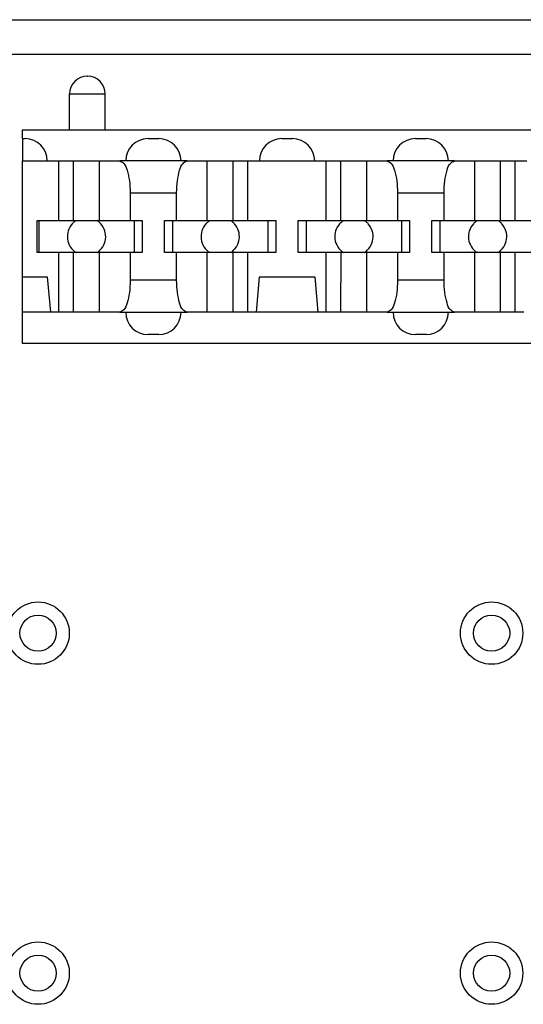
# Model space of a CAD drawing. Units: inches. Extents: x -30.1 to 28.4, y -5.8 to 10.1.
# Drawn here: x 16.2 to 16.8, y -2.3 to -1.2 of the extents above; entities that cross this region are included whole.
import ezdxf

# ---------------------------------------------------------------- set-up
doc = ezdxf.new("R2010")
doc.units = ezdxf.units.IN
doc.header["$MEASUREMENT"] = 0

# ---------------------------------------------------------------- blocks, each defined once
blk = doc.blocks.new('58922-02_4__71', base_point=(16.2493, -2.2719))
at = {"color": 7, "linetype": 'Continuous'}
for centre in [(16.2696, -1.8699), (16.7785, -1.8699), (16.2696, -2.2516), (16.7785, -2.2516)]:
    blk.add_circle(centre, 0.0203, dxfattribs=at)
blk = doc.blocks.new('58922-02_assy__76', base_point=(15.0493, -2.2719))
blk.add_blockref('58922-02_4__71', (16.2493, -2.2719))
blk = doc.blocks.new('58606-01_110D_block_1__84', base_point=(16.252, -1.5447))
at = {"color": 7, "linetype": 'Continuous'}
for p, q in [((16.3248, -1.2447), (16.3252, -1.2447)), ((16.305, -1.3047), (16.305, -1.2645)), ((16.345, -1.3047), (16.345, -1.2645)), ((16.252, -1.3047), (16.305, -1.3047)), ((16.252, -1.3147), (16.252, -1.3047)), ((16.252, -1.3147), (16.255, -1.3147)), ((16.252, -1.3147), (16.252, -1.3397)), ((16.305, -1.3047), (16.345, -1.3047)), ((16.345, -1.3047), (17.353, -1.3047)), ((16.393, -1.3147), (16.405, -1.3147)), ((16.543, -1.3147), (16.555, -1.3147)), ((16.693, -1.3147), (16.705, -1.3147)), ((16.252, -1.3397), (16.28, -1.3397)), ((16.252, -1.4697), (16.252, -1.3397)), ((16.28, -1.3397), (16.293, -1.3397)), ((16.293, -1.4067), (16.293, -1.3397)), ((16.293, -1.3397), (16.3095, -1.3397)), ((16.3095, -1.4067), (16.3095, -1.3397)), ((16.3385, -1.4067), (16.3385, -1.3397)), ((16.3385, -1.3397), (16.3613, -1.3397)), ((16.368, -1.3397), (16.3613, -1.3397)), ((16.43, -1.3397), (16.368, -1.3397)), ((16.4368, -1.3397), (16.43, -1.3397)), ((16.4368, -1.3397), (16.4595, -1.3397)), ((16.4595, -1.4067), (16.4595, -1.3397)), ((16.4885, -1.4067), (16.4885, -1.3397)), ((16.4885, -1.3397), (16.5051, -1.3397)), ((16.5051, -1.4067), (16.5051, -1.3397)), ((16.5051, -1.3397), (16.518, -1.3397)), ((16.518, -1.3397), (16.58, -1.3397)), ((16.58, -1.3397), (16.593, -1.3397)), ((16.593, -1.4067), (16.593, -1.3397)), ((16.593, -1.3397), (16.6095, -1.3397)), ((16.6095, -1.4067), (16.6095, -1.3397)), ((16.6385, -1.4067), (16.6385, -1.3397)), ((16.6385, -1.3397), (16.6613, -1.3397)), ((16.668, -1.3397), (16.6613, -1.3397)), ((16.73, -1.3397), (16.668, -1.3397)), ((16.7368, -1.3397), (16.73, -1.3397)), ((16.7368, -1.3397), (16.7595, -1.3397)), ((16.7595, -1.4067), (16.7595, -1.3397)), ((16.7885, -1.4067), (16.7885, -1.3397)), ((16.7885, -1.3397), (16.8051, -1.3397)), ((16.8051, -1.3397), (16.818, -1.3397)), ((16.8051, -1.4067), (16.8051, -1.3397)), ((16.373, -1.3757), (16.373, -1.4067)), ((16.4251, -1.4067), (16.4251, -1.3757)), ((16.673, -1.3757), (16.673, -1.4067)), ((16.7251, -1.4067), (16.7251, -1.3757)), ((16.2685, -1.4067), (16.2705, -1.4067)), ((16.2685, -1.4427), (16.2685, -1.4067)), ((16.2705, -1.4067), (16.2705, -1.4427)), ((16.2705, -1.4067), (16.293, -1.4067)), ((16.293, -1.4067), (16.3095, -1.4067)), ((16.3385, -1.4067), (16.373, -1.4067)), ((16.373, -1.4067), (16.3775, -1.4067)), ((16.3775, -1.4067), (16.3865, -1.4067)), ((16.3775, -1.4067), (16.3775, -1.4427)), ((16.3865, -1.4067), (16.3865, -1.4427)), ((16.4115, -1.4427), (16.4115, -1.4067)), ((16.4115, -1.4067), (16.4205, -1.4067)), ((16.4205, -1.4067), (16.4251, -1.4067)), ((16.4205, -1.4067), (16.4205, -1.4427)), ((16.4251, -1.4067), (16.4595, -1.4067)), ((16.4885, -1.4067), (16.5051, -1.4067)), ((16.5051, -1.4067), (16.5275, -1.4067)), ((16.5275, -1.4067), (16.5275, -1.4427)), ((16.5275, -1.4067), (16.5365, -1.4067)), ((16.5365, -1.4067), (16.5365, -1.4427)), ((16.5615, -1.4427), (16.5615, -1.4067)), ((16.5615, -1.4067), (16.5705, -1.4067)), ((16.5705, -1.4067), (16.5705, -1.4427)), ((16.5705, -1.4067), (16.593, -1.4067)), ((16.593, -1.4067), (16.6095, -1.4067)), ((16.6385, -1.4067), (16.673, -1.4067)), ((16.673, -1.4067), (16.6775, -1.4067)), ((16.6775, -1.4067), (16.6865, -1.4067)), ((16.6775, -1.4067), (16.6775, -1.4427)), ((16.6865, -1.4067), (16.6865, -1.4427)), ((16.7115, -1.4427), (16.7115, -1.4067)), ((16.7115, -1.4067), (16.7205, -1.4067)), ((16.7205, -1.4067), (16.7251, -1.4067)), ((16.7205, -1.4067), (16.7205, -1.4427)), ((16.7251, -1.4067), (16.7595, -1.4067)), ((16.7885, -1.4067), (16.8051, -1.4067)), ((16.8051, -1.4067), (16.8275, -1.4067)), ((16.2705, -1.4427), (16.2685, -1.4427)), ((16.293, -1.4427), (16.2705, -1.4427)), ((16.293, -1.5097), (16.293, -1.4427)), ((16.3095, -1.4427), (16.293, -1.4427)), ((16.3095, -1.5097), (16.3095, -1.4427)), ((16.3385, -1.5097), (16.3385, -1.4427)), ((16.373, -1.4427), (16.3385, -1.4427)), ((16.373, -1.4427), (16.373, -1.4737)), ((16.3775, -1.4427), (16.373, -1.4427)), ((16.3865, -1.4427), (16.3775, -1.4427)), ((16.4205, -1.4427), (16.4115, -1.4427)), ((16.4251, -1.4427), (16.4205, -1.4427)), ((16.4251, -1.4737), (16.4251, -1.4427)), ((16.4595, -1.4427), (16.4251, -1.4427)), ((16.4595, -1.5097), (16.4595, -1.4427)), ((16.4885, -1.5097), (16.4885, -1.4427)), ((16.5051, -1.4427), (16.4885, -1.4427)), ((16.5051, -1.5097), (16.5051, -1.4427)), ((16.5275, -1.4427), (16.5051, -1.4427)), ((16.5365, -1.4427), (16.5275, -1.4427)), ((16.5705, -1.4427), (16.5615, -1.4427)), ((16.593, -1.4427), (16.5705, -1.4427)), ((16.593, -1.5097), (16.593, -1.4427)), ((16.6096, -1.4427), (16.593, -1.4427)), ((16.6095, -1.5097), (16.6096, -1.4427)), ((16.6385, -1.5097), (16.6385, -1.4427)), ((16.673, -1.4427), (16.6385, -1.4427)), ((16.673, -1.4427), (16.673, -1.4737)), ((16.6775, -1.4427), (16.673, -1.4427)), ((16.6865, -1.4427), (16.6775, -1.4427)), ((16.7205, -1.4427), (16.7115, -1.4427)), ((16.7251, -1.4427), (16.7205, -1.4427)), ((16.7251, -1.4737), (16.7251, -1.4427)), ((16.7595, -1.4427), (16.7251, -1.4427)), ((16.7595, -1.5097), (16.7595, -1.4427)), ((16.7885, -1.5097), (16.7885, -1.4427)), ((16.8051, -1.4427), (16.7885, -1.4427)), ((16.8051, -1.5097), (16.8051, -1.4427)), ((16.8275, -1.4427), (16.8051, -1.4427)), ((16.252, -1.5097), (16.252, -1.4697)), ((16.252, -1.4697), (16.28, -1.4697)), ((16.28, -1.4697), (16.2835, -1.5097)), ((16.5146, -1.5097), (16.5181, -1.4697)), ((16.5181, -1.4697), (16.58, -1.4697)), ((16.58, -1.4697), (16.5835, -1.5097)), ((16.252, -1.5447), (16.252, -1.5097)), ((16.2835, -1.5097), (16.252, -1.5097)), ((16.293, -1.5097), (16.2835, -1.5097)), ((16.3095, -1.5097), (16.293, -1.5097)), ((16.3613, -1.5097), (16.3385, -1.5097)), ((16.3613, -1.5097), (16.368, -1.5097)), ((16.368, -1.5097), (16.43, -1.5097)), ((16.43, -1.5097), (16.4368, -1.5097)), ((16.4595, -1.5097), (16.4368, -1.5097)), ((16.5051, -1.5097), (16.4885, -1.5097)), ((16.5146, -1.5097), (16.5051, -1.5097)), ((16.5835, -1.5097), (16.5146, -1.5097)), ((16.593, -1.5097), (16.5835, -1.5097)), ((16.6095, -1.5097), (16.593, -1.5097)), ((16.6613, -1.5097), (16.6385, -1.5097)), ((16.6613, -1.5097), (16.668, -1.5097)), ((16.668, -1.5097), (16.73, -1.5097)), ((16.73, -1.5097), (16.7368, -1.5097)), ((16.7595, -1.5097), (16.7368, -1.5097)), ((16.8051, -1.5097), (16.7885, -1.5097)), ((16.8146, -1.5097), (16.8051, -1.5097)), ((16.405, -1.5347), (16.393, -1.5347)), ((16.705, -1.5347), (16.693, -1.5347)), ((17.446, -1.5447), (16.252, -1.5447))]:
    blk.add_line(p, q, dxfattribs=at)
at = {"color": 124, "linetype": 'Continuous'}
for p, q in [((16.373, -1.3757), (16.4251, -1.3757)), ((16.673, -1.3757), (16.7251, -1.3757)), ((16.4251, -1.4737), (16.373, -1.4737)), ((16.7251, -1.4737), (16.673, -1.4737))]:
    blk.add_line(p, q, dxfattribs=at)
at = {"color": 7, "linetype": 'Continuous'}
for centre, radius, start, end in [((16.3248, -1.2645), 0.0198, 90, -180), ((16.3252, -1.2645), 0.0198, 0, 90), ((16.255, -1.3397), 0.025, 0, 90), ((16.393, -1.3397), 0.025, 90, 180), ((16.405, -1.3397), 0.025, 0, 90), ((16.543, -1.3397), 0.025, 90, 180), ((16.555, -1.3397), 0.025, 0, 90), ((16.693, -1.3397), 0.025, 90, 180), ((16.705, -1.3397), 0.025, 0, 90), ((16.393, -1.5097), 0.025, 180, -90), ((16.405, -1.5097), 0.025, -90, 0), ((16.693, -1.5097), 0.025, 180, -90), ((16.705, -1.5097), 0.025, -90, 0)]:
    blk.add_arc(centre, radius, start, end, dxfattribs=at)
at = {"color": 124, "linetype": 'Continuous'}
blk.add_open_spline([(16.305, -1.2645), (16.305, -1.2645), (16.3051, -1.2645), (16.3052, -1.2645), (16.3055, -1.2645), (16.306, -1.2645), (16.3066, -1.2645), (16.3072, -1.2645), (16.3078, -1.2645), (16.3086, -1.2645), (16.3096, -1.2645), (16.3107, -1.2645), (16.3118, -1.2645), (16.3129, -1.2645), (16.314, -1.2645), (16.3148, -1.2645), (16.3156, -1.2645), (16.3164, -1.2645), (16.3173, -1.2645), (16.3185, -1.2645), (16.3199, -1.2645), (16.3214, -1.2645), (16.3232, -1.2645), (16.325, -1.2645), (16.3269, -1.2645), (16.3286, -1.2645), (16.3302, -1.2645), (16.3316, -1.2645), (16.3327, -1.2645), (16.3337, -1.2645), (16.3348, -1.2645), (16.336, -1.2645), (16.3375, -1.2645), (16.3387, -1.2645), (16.3397, -1.2645), (16.3405, -1.2645), (16.3411, -1.2645), (16.3418, -1.2645), (16.3426, -1.2645), (16.3434, -1.2645), (16.3441, -1.2645), (16.3446, -1.2645), (16.3448, -1.2645), (16.345, -1.2645), (16.345, -1.2645), (16.345, -1.2645)], degree=3, knots=[0, 0, 0, 0, 0.00003384, 0.00006768, 0.00041234, 0.00092051, 0.00153228, 0.00218774, 0.00282697, 0.00339005, 0.00451807, 0.00568077, 0.00683738, 0.00794713, 0.00896925, 0.00986296, 0.01058748, 0.01129527, 0.01223652, 0.01339853, 0.01476859, 0.016334, 0.01808204, 0.02, 0.02191796, 0.023666, 0.02523141, 0.02660147, 0.02776348, 0.02870473, 0.02941252, 0.03107442, 0.0325092, 0.03372639, 0.03473552, 0.03554613, 0.03616776, 0.03660995, 0.03762121, 0.03846085, 0.03912372, 0.03960465, 0.03989849, 0.03994924, 0.04, 0.04, 0.04, 0.04], dxfattribs=at)
at = {"color": 7, "linetype": 'Continuous'}
for points, knots in [([(16.3095, -1.3397), (16.3095, -1.3397), (16.3096, -1.3397), (16.3096, -1.3397), (16.3096, -1.3397), (16.3097, -1.3397), (16.3099, -1.3397), (16.3101, -1.3397), (16.3104, -1.3397), (16.3108, -1.3397), (16.3114, -1.3397), (16.312, -1.3397), (16.3128, -1.3397), (16.3136, -1.3397), (16.3145, -1.3397), (16.3153, -1.3397), (16.316, -1.3397), (16.3166, -1.3397), (16.3172, -1.3397), (16.3178, -1.3397), (16.3185, -1.3397), (16.3193, -1.3397), (16.3203, -1.3397), (16.3214, -1.3397), (16.3227, -1.3397), (16.324, -1.3397), (16.3254, -1.3397), (16.3266, -1.3397), (16.3278, -1.3397), (16.3288, -1.3397), (16.3296, -1.3397), (16.3303, -1.3397), (16.3311, -1.3397), (16.332, -1.3397), (16.333, -1.3397), (16.3339, -1.3397), (16.3347, -1.3397), (16.3353, -1.3397), (16.3357, -1.3397), (16.3362, -1.3397), (16.3367, -1.3397), (16.3372, -1.3397), (16.3376, -1.3397), (16.3379, -1.3397), (16.3381, -1.3397), (16.3383, -1.3397), (16.3384, -1.3397), (16.3384, -1.3397), (16.3385, -1.3397), (16.3385, -1.3397), (16.3385, -1.3397)], [0, 0, 0, 0, 0.00002453, 0.00004906, 0.00010692, 0.00020179, 0.00034992, 0.00056754, 0.0008709, 0.00127623, 0.00179978, 0.00245779, 0.0032756, 0.00411856, 0.0049571, 0.00576167, 0.00650271, 0.00715064, 0.00767592, 0.00818907, 0.00887148, 0.00971394, 0.01070723, 0.01184215, 0.01310948, 0.0145, 0.01589052, 0.01715785, 0.01829277, 0.01928606, 0.02012852, 0.02081093, 0.02132408, 0.02252896, 0.02356917, 0.02445163, 0.02518325, 0.02577095, 0.02622163, 0.02654221, 0.02720017, 0.02772338, 0.02812781, 0.02842939, 0.02864409, 0.02878786, 0.02887664, 0.0289264, 0.0289632, 0.029, 0.029, 0.029, 0.029]), ([(16.3613, -1.3397), (16.3629, -1.3405), (16.3672, -1.3426), (16.37, -1.3515), (16.3726, -1.3624), (16.3728, -1.3711), (16.373, -1.3757)], [0, 0, 0, 0, 0.00524853, 0.01392603, 0.02587739, 0.0396827, 0.0396827, 0.0396827, 0.0396827]), ([(16.4251, -1.3757), (16.4252, -1.3711), (16.4255, -1.3624), (16.428, -1.3515), (16.4308, -1.3426), (16.4352, -1.3405), (16.4368, -1.3397)], [0, 0, 0, 0, 0.01380531, 0.02575667, 0.03443416, 0.0396827, 0.0396827, 0.0396827, 0.0396827]), ([(16.4595, -1.3397), (16.4595, -1.3397), (16.4596, -1.3397), (16.4596, -1.3397), (16.4596, -1.3397), (16.4597, -1.3397), (16.4599, -1.3397), (16.4601, -1.3397), (16.4604, -1.3397), (16.4608, -1.3397), (16.4614, -1.3397), (16.462, -1.3397), (16.4628, -1.3397), (16.4636, -1.3397), (16.4645, -1.3397), (16.4653, -1.3397), (16.466, -1.3397), (16.4666, -1.3397), (16.4672, -1.3397), (16.4678, -1.3397), (16.4685, -1.3397), (16.4693, -1.3397), (16.4703, -1.3397), (16.4714, -1.3397), (16.4727, -1.3397), (16.474, -1.3397), (16.4754, -1.3397), (16.4766, -1.3397), (16.4778, -1.3397), (16.4788, -1.3397), (16.4796, -1.3397), (16.4803, -1.3397), (16.4811, -1.3397), (16.482, -1.3397), (16.483, -1.3397), (16.4839, -1.3397), (16.4847, -1.3397), (16.4853, -1.3397), (16.4857, -1.3397), (16.4862, -1.3397), (16.4867, -1.3397), (16.4872, -1.3397), (16.4876, -1.3397), (16.4879, -1.3397), (16.4881, -1.3397), (16.4883, -1.3397), (16.4884, -1.3397), (16.4884, -1.3397), (16.4885, -1.3397), (16.4885, -1.3397), (16.4885, -1.3397)], [0, 0, 0, 0, 0.00002453, 0.00004906, 0.00010692, 0.00020179, 0.00034992, 0.00056754, 0.0008709, 0.00127623, 0.00179978, 0.00245779, 0.0032756, 0.00411856, 0.0049571, 0.00576167, 0.00650271, 0.00715064, 0.00767592, 0.00818907, 0.00887148, 0.00971394, 0.01070723, 0.01184215, 0.01310948, 0.0145, 0.01589052, 0.01715785, 0.01829277, 0.01928606, 0.02012852, 0.02081093, 0.02132408, 0.02252896, 0.02356917, 0.02445163, 0.02518325, 0.02577095, 0.02622163, 0.02654221, 0.02720017, 0.02772338, 0.02812781, 0.02842939, 0.02864409, 0.02878786, 0.02887664, 0.0289264, 0.0289632, 0.029, 0.029, 0.029, 0.029]), ([(16.6095, -1.3397), (16.6095, -1.3397), (16.6096, -1.3397), (16.6096, -1.3397), (16.6096, -1.3397), (16.6097, -1.3397), (16.6099, -1.3397), (16.6101, -1.3397), (16.6104, -1.3397), (16.6108, -1.3397), (16.6114, -1.3397), (16.612, -1.3397), (16.6128, -1.3397), (16.6136, -1.3397), (16.6145, -1.3397), (16.6153, -1.3397), (16.616, -1.3397), (16.6166, -1.3397), (16.6172, -1.3397), (16.6178, -1.3397), (16.6185, -1.3397), (16.6193, -1.3397), (16.6203, -1.3397), (16.6214, -1.3397), (16.6227, -1.3397), (16.624, -1.3397), (16.6254, -1.3397), (16.6266, -1.3397), (16.6278, -1.3397), (16.6288, -1.3397), (16.6296, -1.3397), (16.6303, -1.3397), (16.6311, -1.3397), (16.632, -1.3397), (16.633, -1.3397), (16.6339, -1.3397), (16.6347, -1.3397), (16.6353, -1.3397), (16.6357, -1.3397), (16.6362, -1.3397), (16.6367, -1.3397), (16.6372, -1.3397), (16.6376, -1.3397), (16.6379, -1.3397), (16.6381, -1.3397), (16.6383, -1.3397), (16.6384, -1.3397), (16.6384, -1.3397), (16.6385, -1.3397), (16.6385, -1.3397), (16.6385, -1.3397)], [0, 0, 0, 0, 0.00002453, 0.00004906, 0.00010692, 0.00020179, 0.00034992, 0.00056754, 0.0008709, 0.00127623, 0.00179978, 0.00245779, 0.0032756, 0.00411856, 0.0049571, 0.00576167, 0.00650271, 0.00715064, 0.00767592, 0.00818907, 0.00887148, 0.00971394, 0.01070723, 0.01184215, 0.01310948, 0.0145, 0.01589052, 0.01715785, 0.01829277, 0.01928606, 0.02012852, 0.02081093, 0.02132408, 0.02252896, 0.02356917, 0.02445163, 0.02518325, 0.02577095, 0.02622163, 0.02654221, 0.02720017, 0.02772338, 0.02812781, 0.02842939, 0.02864409, 0.02878786, 0.02887664, 0.0289264, 0.0289632, 0.029, 0.029, 0.029, 0.029]), ([(16.6613, -1.3397), (16.6629, -1.3405), (16.6672, -1.3426), (16.67, -1.3515), (16.6726, -1.3624), (16.6728, -1.3711), (16.673, -1.3757)], [0, 0, 0, 0, 0.00524853, 0.01392603, 0.02587739, 0.0396827, 0.0396827, 0.0396827, 0.0396827]), ([(16.7251, -1.3757), (16.7252, -1.3711), (16.7255, -1.3624), (16.728, -1.3515), (16.7308, -1.3426), (16.7352, -1.3405), (16.7368, -1.3397)], [0, 0, 0, 0, 0.01380531, 0.02575667, 0.03443416, 0.0396827, 0.0396827, 0.0396827, 0.0396827]), ([(16.7595, -1.3397), (16.7595, -1.3397), (16.7596, -1.3397), (16.7596, -1.3397), (16.7598, -1.3397), (16.7602, -1.3397), (16.7607, -1.3397), (16.7613, -1.3397), (16.7621, -1.3397), (16.7631, -1.3397), (16.7644, -1.3397), (16.7657, -1.3397), (16.7669, -1.3397), (16.7678, -1.3397), (16.7685, -1.3397), (16.7693, -1.3397), (16.7703, -1.3397), (16.7714, -1.3397), (16.7727, -1.3397), (16.774, -1.3397), (16.7754, -1.3397), (16.7766, -1.3397), (16.7778, -1.3397), (16.7788, -1.3397), (16.7796, -1.3397), (16.7803, -1.3397), (16.7811, -1.3397), (16.782, -1.3397), (16.783, -1.3397), (16.7839, -1.3397), (16.7847, -1.3397), (16.7853, -1.3397), (16.7857, -1.3397), (16.7862, -1.3397), (16.7867, -1.3397), (16.7872, -1.3397), (16.7876, -1.3397), (16.7879, -1.3397), (16.7881, -1.3397), (16.7883, -1.3397), (16.7884, -1.3397), (16.7884, -1.3397), (16.7885, -1.3397), (16.7885, -1.3397), (16.7885, -1.3397)], [0, 0, 0, 0, 0.00002453, 0.00004906, 0.00027407, 0.00063001, 0.00111432, 0.00172444, 0.00245779, 0.00353762, 0.00477723, 0.00616165, 0.00767592, 0.00818907, 0.00887148, 0.00971394, 0.01070723, 0.01184215, 0.01310948, 0.0145, 0.01589052, 0.01715785, 0.01829277, 0.01928606, 0.02012852, 0.02081093, 0.02132408, 0.02252896, 0.02356918, 0.02445165, 0.02518327, 0.02577096, 0.02622164, 0.02654221, 0.02720017, 0.02772338, 0.02812781, 0.02842939, 0.02864409, 0.02878786, 0.02887664, 0.0289264, 0.0289632, 0.029, 0.029, 0.029, 0.029]), ([(16.3095, -1.4067), (16.3095, -1.4067), (16.3096, -1.4067), (16.3096, -1.4067), (16.3096, -1.4067), (16.3097, -1.4067), (16.3099, -1.4067), (16.3101, -1.4067), (16.3104, -1.4067), (16.3108, -1.4067), (16.3114, -1.4067), (16.312, -1.4067), (16.3128, -1.4067), (16.3136, -1.4067), (16.3145, -1.4067), (16.3153, -1.4067), (16.316, -1.4067), (16.3166, -1.4067), (16.3172, -1.4067), (16.3178, -1.4067), (16.3185, -1.4067), (16.3193, -1.4067), (16.3203, -1.4067), (16.3214, -1.4067), (16.3227, -1.4067), (16.324, -1.4067), (16.3254, -1.4067), (16.3266, -1.4067), (16.3278, -1.4067), (16.3288, -1.4067), (16.3296, -1.4067), (16.3303, -1.4067), (16.3309, -1.4067), (16.3314, -1.4067), (16.3321, -1.4067), (16.3328, -1.4067), (16.3336, -1.4067), (16.3344, -1.4067), (16.3352, -1.4067), (16.336, -1.4067), (16.3367, -1.4067), (16.3372, -1.4067), (16.3376, -1.4067), (16.3379, -1.4067), (16.3381, -1.4067), (16.3383, -1.4067), (16.3384, -1.4067), (16.3384, -1.4067), (16.3385, -1.4067), (16.3385, -1.4067), (16.3385, -1.4067)], [0, 0, 0, 0, 0.00002453, 0.00004906, 0.00010692, 0.00020179, 0.00034992, 0.00056754, 0.0008709, 0.00127623, 0.00179978, 0.00245779, 0.0032756, 0.00411856, 0.0049571, 0.00576167, 0.00650271, 0.00715064, 0.00767592, 0.00818906, 0.00887146, 0.00971392, 0.01070722, 0.01184214, 0.01310947, 0.0145, 0.01589052, 0.01715785, 0.01829277, 0.01928606, 0.02012852, 0.02081093, 0.02132408, 0.02184935, 0.02249729, 0.02323832, 0.02404289, 0.02488144, 0.0257244, 0.02654221, 0.02720017, 0.02772338, 0.02812781, 0.02842939, 0.02864409, 0.02878786, 0.02887664, 0.0289264, 0.0289632, 0.029, 0.029, 0.029, 0.029]), ([(16.4595, -1.4067), (16.4595, -1.4067), (16.4596, -1.4067), (16.4596, -1.4067), (16.4596, -1.4067), (16.4597, -1.4067), (16.4599, -1.4067), (16.4601, -1.4067), (16.4604, -1.4067), (16.4608, -1.4067), (16.4614, -1.4067), (16.462, -1.4067), (16.4628, -1.4067), (16.4636, -1.4067), (16.4645, -1.4067), (16.4653, -1.4067), (16.466, -1.4067), (16.4666, -1.4067), (16.4678, -1.4067), (16.4694, -1.4067), (16.4717, -1.4067), (16.4737, -1.4067), (16.4754, -1.4067), (16.4766, -1.4067), (16.4778, -1.4067), (16.4788, -1.4067), (16.4796, -1.4067), (16.4803, -1.4067), (16.4809, -1.4067), (16.4814, -1.4067), (16.4821, -1.4067), (16.4828, -1.4067), (16.4836, -1.4067), (16.4844, -1.4067), (16.4852, -1.4067), (16.486, -1.4067), (16.4867, -1.4067), (16.4872, -1.4067), (16.4876, -1.4067), (16.4879, -1.4067), (16.4881, -1.4067), (16.4883, -1.4067), (16.4884, -1.4067), (16.4884, -1.4067), (16.4885, -1.4067), (16.4885, -1.4067), (16.4885, -1.4067)], [0, 0, 0, 0, 0.00002453, 0.00004906, 0.00010692, 0.0002018, 0.00034993, 0.00056755, 0.00087091, 0.00127624, 0.00179979, 0.00245779, 0.0032756, 0.00411856, 0.0049571, 0.00576167, 0.0065027, 0.00715064, 0.00767592, 0.00984981, 0.01213983, 0.0145, 0.01589052, 0.01715784, 0.01829275, 0.01928605, 0.02012851, 0.02081092, 0.02132408, 0.02184935, 0.02249729, 0.02323832, 0.02404289, 0.02488144, 0.0257244, 0.02654221, 0.02720017, 0.02772338, 0.02812781, 0.02842939, 0.02864409, 0.02878786, 0.02887664, 0.0289264, 0.0289632, 0.029, 0.029, 0.029, 0.029]), ([(16.6095, -1.4067), (16.6095, -1.4067), (16.6096, -1.4067), (16.6096, -1.4067), (16.6096, -1.4067), (16.6097, -1.4067), (16.6099, -1.4067), (16.6101, -1.4067), (16.6104, -1.4067), (16.6108, -1.4067), (16.6114, -1.4067), (16.612, -1.4067), (16.6128, -1.4067), (16.6136, -1.4067), (16.6145, -1.4067), (16.6153, -1.4067), (16.616, -1.4067), (16.6166, -1.4067), (16.6178, -1.4067), (16.6194, -1.4067), (16.6217, -1.4067), (16.6237, -1.4067), (16.6254, -1.4067), (16.6266, -1.4067), (16.6278, -1.4067), (16.6288, -1.4067), (16.6296, -1.4067), (16.6303, -1.4067), (16.6309, -1.4067), (16.6314, -1.4067), (16.6321, -1.4067), (16.6328, -1.4067), (16.6336, -1.4067), (16.6344, -1.4067), (16.6352, -1.4067), (16.636, -1.4067), (16.6367, -1.4067), (16.6372, -1.4067), (16.6376, -1.4067), (16.6379, -1.4067), (16.6381, -1.4067), (16.6383, -1.4067), (16.6384, -1.4067), (16.6384, -1.4067), (16.6385, -1.4067), (16.6385, -1.4067), (16.6385, -1.4067)], [0, 0, 0, 0, 0.00002453, 0.00004906, 0.00010692, 0.00020179, 0.00034992, 0.00056754, 0.0008709, 0.00127623, 0.00179978, 0.00245779, 0.0032756, 0.00411856, 0.0049571, 0.00576167, 0.0065027, 0.00715064, 0.00767592, 0.00984981, 0.01213983, 0.0145, 0.01589052, 0.01715785, 0.01829277, 0.01928606, 0.02012852, 0.02081093, 0.02132408, 0.02184935, 0.02249729, 0.02323832, 0.02404289, 0.02488144, 0.0257244, 0.02654221, 0.02720017, 0.02772338, 0.02812781, 0.02842939, 0.02864409, 0.02878786, 0.02887664, 0.0289264, 0.0289632, 0.029, 0.029, 0.029, 0.029]), ([(16.7595, -1.4067), (16.7595, -1.4067), (16.7596, -1.4067), (16.7596, -1.4067), (16.7596, -1.4067), (16.7597, -1.4067), (16.7599, -1.4067), (16.7601, -1.4067), (16.7604, -1.4067), (16.7608, -1.4067), (16.7614, -1.4067), (16.762, -1.4067), (16.7628, -1.4067), (16.7636, -1.4067), (16.7645, -1.4067), (16.7653, -1.4067), (16.766, -1.4067), (16.7666, -1.4067), (16.7678, -1.4067), (16.7694, -1.4067), (16.7717, -1.4067), (16.7737, -1.4067), (16.7754, -1.4067), (16.7766, -1.4067), (16.7778, -1.4067), (16.7788, -1.4067), (16.7796, -1.4067), (16.7803, -1.4067), (16.7809, -1.4067), (16.7814, -1.4067), (16.7821, -1.4067), (16.7828, -1.4067), (16.7836, -1.4067), (16.7844, -1.4067), (16.7852, -1.4067), (16.786, -1.4067), (16.7867, -1.4067), (16.7872, -1.4067), (16.7876, -1.4067), (16.7879, -1.4067), (16.7881, -1.4067), (16.7883, -1.4067), (16.7884, -1.4067), (16.7884, -1.4067), (16.7885, -1.4067), (16.7885, -1.4067), (16.7885, -1.4067)], [0, 0, 0, 0, 0.00002453, 0.00004906, 0.00010692, 0.00020179, 0.00034992, 0.00056754, 0.0008709, 0.00127623, 0.00179978, 0.00245779, 0.0032756, 0.00411856, 0.0049571, 0.00576167, 0.00650271, 0.00715064, 0.00767592, 0.00984982, 0.01213985, 0.0145, 0.01589052, 0.01715785, 0.01829277, 0.01928606, 0.02012852, 0.02081093, 0.02132408, 0.02184935, 0.02249729, 0.02323832, 0.02404289, 0.02488144, 0.0257244, 0.02654221, 0.02720017, 0.02772338, 0.02812781, 0.02842939, 0.02864409, 0.02878786, 0.02887664, 0.0289264, 0.0289632, 0.029, 0.029, 0.029, 0.029]), ([(16.3385, -1.4427), (16.3385, -1.4427), (16.3385, -1.4427), (16.3385, -1.4427), (16.3384, -1.4427), (16.3383, -1.4427), (16.3382, -1.4427), (16.3379, -1.4427), (16.3376, -1.4427), (16.3372, -1.4427), (16.3367, -1.4427), (16.336, -1.4427), (16.3352, -1.4427), (16.3344, -1.4427), (16.3336, -1.4427), (16.3328, -1.4427), (16.3321, -1.4427), (16.3314, -1.4427), (16.3309, -1.4427), (16.3303, -1.4427), (16.3296, -1.4427), (16.3288, -1.4427), (16.3278, -1.4427), (16.3266, -1.4427), (16.3254, -1.4427), (16.3237, -1.4427), (16.3217, -1.4427), (16.3194, -1.4427), (16.3178, -1.4427), (16.3166, -1.4427), (16.316, -1.4427), (16.3153, -1.4427), (16.3145, -1.4427), (16.3136, -1.4427), (16.3128, -1.4427), (16.312, -1.4427), (16.3114, -1.4427), (16.3108, -1.4427), (16.3104, -1.4427), (16.3101, -1.4427), (16.3099, -1.4427), (16.3098, -1.4427), (16.3097, -1.4427), (16.3096, -1.4427), (16.3096, -1.4427), (16.3095, -1.4427), (16.3095, -1.4427)], [0, 0, 0, 0, 0.00002453, 0.00004906, 0.00010692, 0.00020179, 0.00034992, 0.00056754, 0.0008709, 0.00127623, 0.00179978, 0.00245779, 0.0032756, 0.00411856, 0.00495711, 0.00576168, 0.00650271, 0.00715065, 0.00767592, 0.00818907, 0.00887148, 0.00971394, 0.01070723, 0.01184215, 0.01310948, 0.0145, 0.01686017, 0.01915019, 0.02132408, 0.02184936, 0.0224973, 0.02323833, 0.0240429, 0.02488144, 0.0257244, 0.02654221, 0.02720017, 0.02772338, 0.02812781, 0.02842939, 0.02864409, 0.02878786, 0.02887664, 0.0289264, 0.0289632, 0.029, 0.029, 0.029, 0.029]), ([(16.4885, -1.4427), (16.4885, -1.4427), (16.4885, -1.4427), (16.4885, -1.4427), (16.4884, -1.4427), (16.4883, -1.4427), (16.4882, -1.4427), (16.4879, -1.4427), (16.4876, -1.4427), (16.4872, -1.4427), (16.4867, -1.4427), (16.486, -1.4427), (16.4852, -1.4427), (16.4844, -1.4427), (16.4836, -1.4427), (16.4828, -1.4427), (16.4821, -1.4427), (16.4814, -1.4427), (16.4809, -1.4427), (16.4803, -1.4427), (16.4796, -1.4427), (16.4788, -1.4427), (16.4778, -1.4427), (16.4766, -1.4427), (16.4754, -1.4427), (16.4737, -1.4427), (16.4717, -1.4427), (16.4694, -1.4427), (16.4678, -1.4427), (16.4666, -1.4427), (16.466, -1.4427), (16.4653, -1.4427), (16.4645, -1.4427), (16.4636, -1.4427), (16.4628, -1.4427), (16.462, -1.4427), (16.4614, -1.4427), (16.4608, -1.4427), (16.4604, -1.4427), (16.4601, -1.4427), (16.4599, -1.4427), (16.4598, -1.4427), (16.4597, -1.4427), (16.4596, -1.4427), (16.4596, -1.4427), (16.4595, -1.4427), (16.4595, -1.4427)], [0, 0, 0, 0, 0.00002453, 0.00004906, 0.00010692, 0.00020179, 0.00034992, 0.00056754, 0.0008709, 0.00127623, 0.00179978, 0.00245779, 0.0032756, 0.00411856, 0.00495711, 0.00576168, 0.00650271, 0.00715065, 0.00767592, 0.00818907, 0.00887148, 0.00971394, 0.01070723, 0.01184215, 0.01310948, 0.0145, 0.01686015, 0.01915018, 0.02132408, 0.02184936, 0.02249729, 0.02323833, 0.0240429, 0.02488144, 0.0257244, 0.02654221, 0.02720017, 0.02772338, 0.02812781, 0.02842939, 0.02864409, 0.02878786, 0.02887664, 0.0289264, 0.0289632, 0.029, 0.029, 0.029, 0.029]), ([(16.6385, -1.4427), (16.6385, -1.4427), (16.6385, -1.4427), (16.6385, -1.4427), (16.6384, -1.4427), (16.6383, -1.4427), (16.6382, -1.4427), (16.6379, -1.4427), (16.6376, -1.4427), (16.6372, -1.4427), (16.6367, -1.4427), (16.636, -1.4427), (16.6352, -1.4427), (16.6344, -1.4427), (16.6336, -1.4427), (16.6328, -1.4427), (16.6321, -1.4427), (16.6314, -1.4427), (16.6309, -1.4427), (16.6303, -1.4427), (16.6296, -1.4427), (16.6288, -1.4427), (16.6278, -1.4427), (16.6266, -1.4427), (16.6254, -1.4427), (16.6237, -1.4427), (16.6217, -1.4427), (16.6194, -1.4427), (16.6178, -1.4427), (16.6166, -1.4427), (16.616, -1.4427), (16.6153, -1.4427), (16.6145, -1.4427), (16.6136, -1.4427), (16.6128, -1.4427), (16.612, -1.4427), (16.6114, -1.4427), (16.6108, -1.4427), (16.6104, -1.4427), (16.6101, -1.4427), (16.6099, -1.4427), (16.6098, -1.4427), (16.6097, -1.4427), (16.6096, -1.4427), (16.6096, -1.4427), (16.6096, -1.4427), (16.6096, -1.4427)], [0, 0, 0, 0, 0.00002453, 0.00004906, 0.00010692, 0.00020179, 0.00034992, 0.00056754, 0.0008709, 0.00127623, 0.00179978, 0.00245779, 0.0032756, 0.00411856, 0.00495711, 0.00576168, 0.00650271, 0.00715065, 0.00767592, 0.00818907, 0.00887148, 0.00971394, 0.01070723, 0.01184215, 0.01310948, 0.0145, 0.01686015, 0.01915018, 0.02132408, 0.02184936, 0.02249729, 0.02323833, 0.0240429, 0.02488144, 0.0257244, 0.02654221, 0.02720017, 0.02772338, 0.02812781, 0.02842939, 0.02864409, 0.02878786, 0.02887664, 0.0289264, 0.02895094, 0.02897547, 0.02897547, 0.02897547, 0.02897547]), ([(16.7885, -1.4427), (16.7885, -1.4427), (16.7885, -1.4427), (16.7884, -1.4427), (16.7882, -1.4427), (16.7879, -1.4427), (16.7874, -1.4427), (16.7868, -1.4427), (16.786, -1.4427), (16.7852, -1.4427), (16.7844, -1.4427), (16.7836, -1.4427), (16.7828, -1.4427), (16.7821, -1.4427), (16.7814, -1.4427), (16.7809, -1.4427), (16.7803, -1.4427), (16.7796, -1.4427), (16.7788, -1.4427), (16.7778, -1.4427), (16.7766, -1.4427), (16.7754, -1.4427), (16.7737, -1.4427), (16.7717, -1.4427), (16.7694, -1.4427), (16.7678, -1.4427), (16.7666, -1.4427), (16.766, -1.4427), (16.7653, -1.4427), (16.7645, -1.4427), (16.7636, -1.4427), (16.7628, -1.4427), (16.762, -1.4427), (16.7614, -1.4427), (16.7608, -1.4427), (16.7604, -1.4427), (16.7601, -1.4427), (16.7599, -1.4427), (16.7598, -1.4427), (16.7597, -1.4427), (16.7596, -1.4427), (16.7596, -1.4427), (16.7595, -1.4427), (16.7595, -1.4427)], [0, 0, 0, 0, 0.00002453, 0.00004906, 0.00027407, 0.00063001, 0.00111432, 0.00172443, 0.00245779, 0.0032756, 0.00411856, 0.00495711, 0.00576168, 0.00650271, 0.00715065, 0.00767592, 0.00818907, 0.00887148, 0.00971394, 0.01070723, 0.01184215, 0.01310948, 0.0145, 0.01686015, 0.01915018, 0.02132408, 0.02184936, 0.02249729, 0.02323833, 0.0240429, 0.02488144, 0.0257244, 0.02654221, 0.02720017, 0.02772338, 0.02812781, 0.02842939, 0.02864409, 0.02878786, 0.02887664, 0.0289264, 0.0289632, 0.029, 0.029, 0.029, 0.029]), ([(16.373, -1.4737), (16.3728, -1.4784), (16.3726, -1.487), (16.37, -1.498), (16.3672, -1.5069), (16.3629, -1.5089), (16.3613, -1.5097)], [0, 0, 0, 0, 0.0138053, 0.02575665, 0.03443412, 0.03968265, 0.03968265, 0.03968265, 0.03968265]), ([(16.4368, -1.5097), (16.4352, -1.5089), (16.4308, -1.5069), (16.428, -1.498), (16.4255, -1.487), (16.4252, -1.4784), (16.4251, -1.4737)], [0, 0, 0, 0, 0.00524852, 0.013926, 0.02587734, 0.03968265, 0.03968265, 0.03968265, 0.03968265]), ([(16.673, -1.4737), (16.6728, -1.4784), (16.6726, -1.487), (16.67, -1.498), (16.6672, -1.5069), (16.6629, -1.5089), (16.6613, -1.5097)], [0, 0, 0, 0, 0.0138053, 0.02575665, 0.03443412, 0.03968265, 0.03968265, 0.03968265, 0.03968265]), ([(16.7368, -1.5097), (16.7352, -1.5089), (16.7308, -1.5069), (16.728, -1.498), (16.7255, -1.487), (16.7252, -1.4784), (16.7251, -1.4737)], [0, 0, 0, 0, 0.00524852, 0.013926, 0.02587734, 0.03968265, 0.03968265, 0.03968265, 0.03968265]), ([(16.3385, -1.5097), (16.3385, -1.5097), (16.3385, -1.5097), (16.3385, -1.5097), (16.3384, -1.5097), (16.3383, -1.5097), (16.3382, -1.5097), (16.3379, -1.5097), (16.3376, -1.5097), (16.3372, -1.5097), (16.3367, -1.5097), (16.3362, -1.5097), (16.3357, -1.5097), (16.3353, -1.5097), (16.3347, -1.5097), (16.3339, -1.5097), (16.333, -1.5097), (16.332, -1.5097), (16.3308, -1.5097), (16.3296, -1.5097), (16.3284, -1.5097), (16.3273, -1.5097), (16.3263, -1.5097), (16.3254, -1.5097), (16.3247, -1.5097), (16.3238, -1.5097), (16.3227, -1.5097), (16.3214, -1.5097), (16.3203, -1.5097), (16.3193, -1.5097), (16.3185, -1.5097), (16.3178, -1.5097), (16.3172, -1.5097), (16.3166, -1.5097), (16.316, -1.5097), (16.3153, -1.5097), (16.3145, -1.5097), (16.3136, -1.5097), (16.3128, -1.5097), (16.312, -1.5097), (16.3113, -1.5097), (16.3107, -1.5097), (16.3102, -1.5097), (16.3099, -1.5097), (16.3097, -1.5097), (16.3096, -1.5097), (16.3095, -1.5097), (16.3095, -1.5097)], [0, 0, 0, 0, 0.00002453, 0.00004906, 0.00010692, 0.00020179, 0.00034992, 0.00056754, 0.0008709, 0.00127623, 0.00179978, 0.00245779, 0.00277836, 0.00322904, 0.00381673, 0.00454835, 0.00543082, 0.00647104, 0.00767592, 0.00892647, 0.01012244, 0.01124146, 0.01226112, 0.01315902, 0.01391278, 0.0145, 0.01589053, 0.01715786, 0.01829278, 0.01928608, 0.02012854, 0.02081094, 0.02132408, 0.02184935, 0.02249729, 0.02323832, 0.02404289, 0.02488144, 0.0257244, 0.02654221, 0.02727537, 0.02788411, 0.02836469, 0.02871337, 0.0289264, 0.0289632, 0.029, 0.029, 0.029, 0.029]), ([(16.4885, -1.5097), (16.4885, -1.5097), (16.4885, -1.5097), (16.4885, -1.5097), (16.4884, -1.5097), (16.4883, -1.5097), (16.4882, -1.5097), (16.4879, -1.5097), (16.4876, -1.5097), (16.4872, -1.5097), (16.4867, -1.5097), (16.4862, -1.5097), (16.4857, -1.5097), (16.4853, -1.5097), (16.4847, -1.5097), (16.4839, -1.5097), (16.483, -1.5097), (16.482, -1.5097), (16.4808, -1.5097), (16.4796, -1.5097), (16.4784, -1.5097), (16.4773, -1.5097), (16.4763, -1.5097), (16.4754, -1.5097), (16.4747, -1.5097), (16.4738, -1.5097), (16.4727, -1.5097), (16.4714, -1.5097), (16.4703, -1.5097), (16.4693, -1.5097), (16.4685, -1.5097), (16.4678, -1.5097), (16.4672, -1.5097), (16.4666, -1.5097), (16.466, -1.5097), (16.4653, -1.5097), (16.4645, -1.5097), (16.4636, -1.5097), (16.4628, -1.5097), (16.462, -1.5097), (16.4613, -1.5097), (16.4607, -1.5097), (16.4602, -1.5097), (16.4599, -1.5097), (16.4597, -1.5097), (16.4596, -1.5097), (16.4595, -1.5097), (16.4595, -1.5097)], [0, 0, 0, 0, 0.00002453, 0.00004906, 0.00010692, 0.0002018, 0.00034993, 0.00056755, 0.00087091, 0.00127624, 0.00179979, 0.00245779, 0.00277836, 0.00322904, 0.00381673, 0.00454835, 0.00543082, 0.00647104, 0.00767592, 0.00892647, 0.01012244, 0.01124146, 0.01226112, 0.01315902, 0.01391278, 0.0145, 0.01589053, 0.01715786, 0.01829278, 0.01928608, 0.02012854, 0.02081094, 0.02132408, 0.02184935, 0.02249729, 0.02323832, 0.02404289, 0.02488144, 0.0257244, 0.02654221, 0.02727537, 0.02788411, 0.02836469, 0.02871337, 0.0289264, 0.0289632, 0.029, 0.029, 0.029, 0.029]), ([(16.6385, -1.5097), (16.6385, -1.5097), (16.6385, -1.5097), (16.6385, -1.5097), (16.6384, -1.5097), (16.6383, -1.5097), (16.6382, -1.5097), (16.6379, -1.5097), (16.6376, -1.5097), (16.6372, -1.5097), (16.6367, -1.5097), (16.6362, -1.5097), (16.6357, -1.5097), (16.6353, -1.5097), (16.6347, -1.5097), (16.6339, -1.5097), (16.633, -1.5097), (16.632, -1.5097), (16.6308, -1.5097), (16.6296, -1.5097), (16.6284, -1.5097), (16.6273, -1.5097), (16.6263, -1.5097), (16.6254, -1.5097), (16.6247, -1.5097), (16.6238, -1.5097), (16.6227, -1.5097), (16.6214, -1.5097), (16.6203, -1.5097), (16.6193, -1.5097), (16.6185, -1.5097), (16.6178, -1.5097), (16.6172, -1.5097), (16.6166, -1.5097), (16.616, -1.5097), (16.6153, -1.5097), (16.6145, -1.5097), (16.6136, -1.5097), (16.6128, -1.5097), (16.612, -1.5097), (16.6113, -1.5097), (16.6107, -1.5097), (16.6102, -1.5097), (16.6099, -1.5097), (16.6097, -1.5097), (16.6096, -1.5097), (16.6095, -1.5097), (16.6095, -1.5097)], [0, 0, 0, 0, 0.00002453, 0.00004906, 0.00010692, 0.0002018, 0.00034993, 0.00056755, 0.00087091, 0.00127624, 0.00179979, 0.00245779, 0.00277836, 0.00322904, 0.00381673, 0.00454835, 0.00543082, 0.00647104, 0.00767592, 0.00892647, 0.01012244, 0.01124146, 0.01226112, 0.01315902, 0.01391278, 0.0145, 0.01589053, 0.01715786, 0.01829278, 0.01928608, 0.02012854, 0.02081094, 0.02132408, 0.02184935, 0.02249729, 0.02323832, 0.02404289, 0.02488144, 0.0257244, 0.02654221, 0.02727537, 0.02788411, 0.02836469, 0.02871337, 0.0289264, 0.0289632, 0.029, 0.029, 0.029, 0.029]), ([(16.7885, -1.5097), (16.7885, -1.5097), (16.7885, -1.5097), (16.7884, -1.5097), (16.7882, -1.5097), (16.7879, -1.5097), (16.7874, -1.5097), (16.7868, -1.5097), (16.786, -1.5097), (16.7849, -1.5097), (16.7837, -1.5097), (16.7823, -1.5097), (16.7809, -1.5097), (16.7796, -1.5097), (16.7784, -1.5097), (16.7773, -1.5097), (16.7763, -1.5097), (16.7754, -1.5097), (16.7747, -1.5097), (16.7738, -1.5097), (16.7727, -1.5097), (16.7714, -1.5097), (16.7703, -1.5097), (16.7693, -1.5097), (16.7685, -1.5097), (16.7678, -1.5097), (16.7672, -1.5097), (16.7666, -1.5097), (16.766, -1.5097), (16.7653, -1.5097), (16.7645, -1.5097), (16.7636, -1.5097), (16.7628, -1.5097), (16.762, -1.5097), (16.7613, -1.5097), (16.7607, -1.5097), (16.7602, -1.5097), (16.7599, -1.5097), (16.7597, -1.5097), (16.7596, -1.5097), (16.7595, -1.5097), (16.7595, -1.5097)], [0, 0, 0, 0, 0.00002453, 0.00004906, 0.00027406, 0.00063, 0.0011143, 0.00172442, 0.00245779, 0.00353761, 0.00477721, 0.00616163, 0.00767592, 0.00892646, 0.01012243, 0.01124144, 0.0122611, 0.01315901, 0.01391278, 0.0145, 0.01589053, 0.01715786, 0.01829278, 0.01928608, 0.02012854, 0.02081094, 0.02132408, 0.02184935, 0.02249729, 0.02323832, 0.02404289, 0.02488144, 0.0257244, 0.02654221, 0.02727537, 0.02788411, 0.02836469, 0.02871337, 0.0289264, 0.0289632, 0.029, 0.029, 0.029, 0.029])]:
    blk.add_open_spline(points, degree=3, knots=knots, dxfattribs=at)
blk = doc.blocks.new('58606-01_110D_block_3_assy__85', base_point=(16.252, -1.5447))
blk.add_blockref('58606-01_110D_block_1__84', (16.252, -1.5447))
blk = doc.blocks.new('58606-01_pcb__90', base_point=(14.724, -2.7197))
at = {"color": 7, "linetype": 'Continuous'}
for p, q in [((14.7341, -1.2197), (18.924, -1.2197)), ((16.308, -1.4104), (16.308, -1.4103)), ((16.3092, -1.4091), (16.3091, -1.4091)), ((16.3389, -1.4091), (16.3388, -1.4091)), ((16.34, -1.4103), (16.34, -1.4104)), ((16.458, -1.4104), (16.458, -1.4103)), ((16.4592, -1.4091), (16.4591, -1.4091)), ((16.4889, -1.4091), (16.4888, -1.4091)), ((16.49, -1.4103), (16.49, -1.4104)), ((16.608, -1.4104), (16.608, -1.4103)), ((16.6092, -1.4091), (16.6091, -1.4091)), ((16.6389, -1.4091), (16.6388, -1.4091)), ((16.64, -1.4103), (16.64, -1.4104)), ((16.758, -1.4104), (16.758, -1.4103)), ((16.7592, -1.4091), (16.7591, -1.4091)), ((16.7889, -1.4091), (16.7888, -1.4091)), ((16.79, -1.4103), (16.79, -1.4104))]:
    blk.add_line(p, q, dxfattribs=at)
for centre in [(16.2697, -1.8699), (16.7785, -1.8699), (16.2697, -2.2516), (16.7785, -2.2516)]:
    blk.add_circle(centre, 0.035, dxfattribs=at)
for centre, start, end in [((16.324, -1.4247), 138.0892, -123.2306), ((16.324, -1.4246), 133.8687, 138.0892), ((16.324, -1.4247), 123.0761, 133.4767), ((16.324, -1.4247), 46.5233, 56.9239), ((16.324, -1.4247), -56.7694, 41.9108), ((16.324, -1.4246), 41.9108, 46.1313), ((16.474, -1.4247), 138.0892, -123.2306), ((16.474, -1.4246), 133.8687, 138.0892), ((16.474, -1.4247), 123.0761, 133.4767), ((16.474, -1.4247), 46.5233, 56.9239), ((16.474, -1.4247), -56.7694, 41.9108), ((16.474, -1.4246), 41.9108, 46.1313), ((16.624, -1.4247), 138.0892, -123.2306), ((16.624, -1.4246), 133.8687, 138.0892), ((16.624, -1.4247), 123.0761, 133.4767), ((16.624, -1.4247), 46.5233, 56.9239), ((16.624, -1.4247), -56.7694, 41.9108), ((16.624, -1.4246), 41.9108, 46.1313), ((16.774, -1.4247), 138.0892, -123.2306), ((16.774, -1.4246), 133.8687, 138.0892), ((16.774, -1.4247), 123.0761, 133.4767), ((16.774, -1.4247), 46.5233, 56.9239), ((16.774, -1.4247), -56.7694, 41.9108), ((16.774, -1.4246), 41.9108, 46.1313)]:
    blk.add_arc(centre, 0.0215, start, end, dxfattribs=at)
blk = doc.blocks.new('58606-01_assy__91', base_point=(14.724, -2.7197))
for name, p in [('58606-01_pcb__90', (14.724, -2.7197)), ('58606-01_110D_block_3_assy__85', (16.252, -1.5447))]:
    blk.add_blockref(name, p)
blk = doc.blocks.new('UNIT_2__92', base_point=(14.724, -2.7197))
for name, p in [('58606-01_assy__91', (14.724, -2.7197)), ('58922-02_assy__76', (15.0493, -2.2719))]:
    blk.add_blockref(name, p)
blk = doc.blocks.new('58194-30_panel__103', base_point=(9.4142, -2.9062))
at = {"color": 7, "linetype": 'Continuous'}
blk.add_line((10.1642, -1.1812), (27.6642, -1.1812), dxfattribs=at)
blk = doc.blocks.new('58194-30__104', base_point=(9.4142, -2.9062))
blk.add_blockref('58194-30_panel__103', (9.4142, -2.9062))
blk = doc.blocks.new('69586-U24__105', base_point=(9.4142, -3.359))
blk.add_blockref('58194-30__104', (9.4142, -2.9062))
blk = doc.blocks.new('Revised__106', base_point=(9.4142, -3.359))
for name, p in [('69586-U24__105', (9.4142, -3.359)), ('UNIT_2__92', (14.724, -2.7197))]:
    blk.add_blockref(name, p)
blk = doc.blocks.new('16', base_point=(18.9142, -2.2701))
blk.add_blockref('Revised__106', (9.4142, -3.359))

msp = doc.modelspace()

# ---------------------------------------------------------------- block references
msp.add_blockref('16', (18.9142, -2.2701))

doc.saveas('drawing.dxf')
